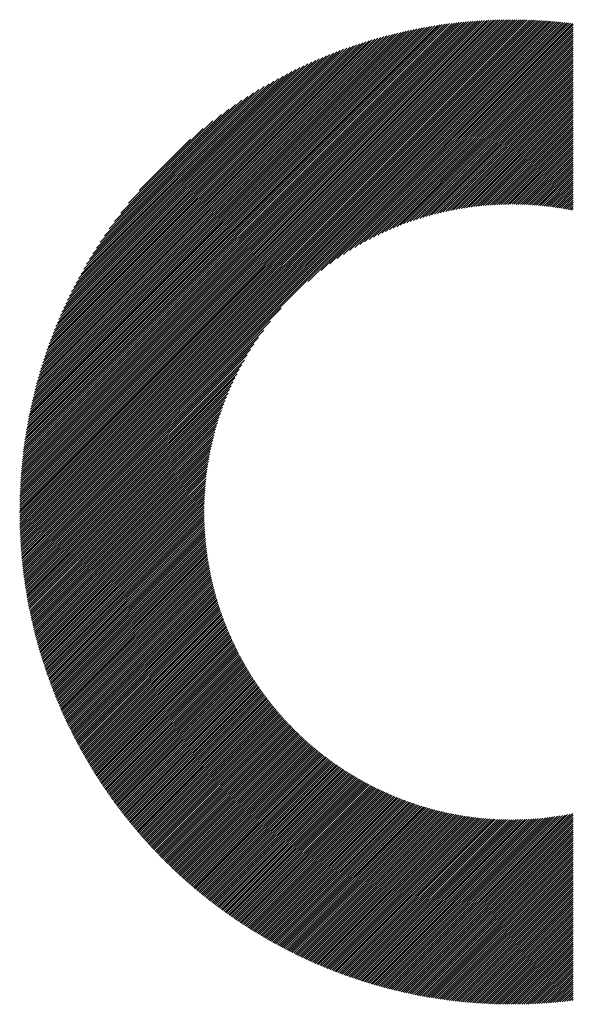
# Model space of a CAD drawing. Units: millimetres. Extents: x -341 to 289, y -278 to 196.
# Drawn here: x -244 to -227, y -220 to -190 of the extents above; entities that cross this region are included whole.
import ezdxf

# ---------------------------------------------------------------- set-up
doc = ezdxf.new("R2010")
doc.units = ezdxf.units.MM
doc.layers.add('CAXA0', color=7, linetype='Continuous', lineweight=70)
doc.layers.add('CAXA5', color=4, linetype='Continuous', lineweight=25)

# ---------------------------------------------------------------- blocks, each defined once
blk = doc.blocks.new('CAXBLOCK74')
at = {"layer": 'CAXA0', "color": 0, "linetype": 'Continuous', "lineweight": 25}
for p, q in [((-243.7, -204.912), (-229.095, -190.307)), ((-243.7, -204.849), (-229.158, -190.307)), ((-243.699, -204.785), (-229.222, -190.307)), ((-243.699, -204.722), (-229.285, -190.308)), ((-243.698, -204.658), (-229.349, -190.309)), ((-243.696, -204.593), (-229.414, -190.311)), ((-243.694, -204.529), (-229.478, -190.313)), ((-243.692, -204.464), (-229.543, -190.315)), ((-243.69, -204.399), (-229.608, -190.317)), ((-243.687, -204.333), (-229.674, -190.319)), ((-243.685, -204.268), (-229.739, -190.322)), ((-243.681, -204.201), (-229.806, -190.326)), ((-243.678, -204.135), (-229.872, -190.329)), ((-243.673, -204.947), (-229.032, -190.307)), ((-243.61, -204.947), (-228.97, -190.307)), ((-243.547, -204.947), (-228.907, -190.307)), ((-243.484, -204.947), (-228.845, -190.308)), ((-243.421, -204.947), (-228.783, -190.309)), ((-243.359, -204.947), (-228.722, -190.31)), ((-243.296, -204.947), (-228.66, -190.312)), ((-243.233, -204.947), (-228.599, -190.314)), ((-243.17, -204.947), (-228.538, -190.316)), ((-243.107, -204.947), (-228.478, -190.318)), ((-243.044, -204.947), (-228.418, -190.321)), ((-242.981, -204.947), (-228.357, -190.323)), ((-242.918, -204.947), (-228.298, -190.326)), ((-243.674, -204.068), (-229.939, -190.333)), ((-243.67, -204.001), (-230.006, -190.337)), ((-243.665, -203.934), (-230.073, -190.342)), ((-243.66, -203.866), (-230.141, -190.347)), ((-243.655, -203.798), (-230.209, -190.352)), ((-243.65, -203.73), (-230.277, -190.357)), ((-243.644, -203.661), (-230.346, -190.363)), ((-243.637, -203.592), (-230.415, -190.369)), ((-243.631, -203.522), (-230.485, -190.376)), ((-243.624, -203.452), (-230.555, -190.383)), ((-243.616, -203.382), (-230.625, -190.39)), ((-243.609, -203.312), (-230.695, -190.398)), ((-243.601, -203.24), (-230.766, -190.406)), ((-243.592, -203.169), (-230.838, -190.415)), ((-243.583, -203.097), (-230.91, -190.424)), ((-243.574, -203.025), (-230.982, -190.433)), ((-243.564, -202.952), (-231.055, -190.443)), ((-243.554, -202.879), (-231.128, -190.453)), ((-243.543, -202.806), (-231.201, -190.464)), ((-243.532, -202.732), (-231.275, -190.475)), ((-243.52, -202.657), (-231.35, -190.487)), ((-243.508, -202.582), (-231.425, -190.499)), ((-243.496, -202.507), (-231.5, -190.511)), ((-243.482, -202.431), (-231.576, -190.524)), ((-243.469, -202.354), (-231.652, -190.538)), ((-243.455, -202.278), (-231.729, -190.552)), ((-243.44, -202.2), (-231.807, -190.567)), ((-243.425, -202.122), (-231.885, -190.582)), ((-243.41, -202.044), (-231.963, -190.597)), ((-243.393, -201.965), (-232.042, -190.614)), ((-242.856, -204.947), (-228.238, -190.33)), ((-242.793, -204.947), (-228.179, -190.333)), ((-242.73, -204.947), (-228.119, -190.337)), ((-242.667, -204.947), (-228.06, -190.341)), ((-242.604, -204.947), (-228.002, -190.345)), ((-242.541, -204.947), (-227.943, -190.349)), ((-242.478, -204.947), (-227.885, -190.354)), ((-242.416, -204.947), (-227.827, -190.359)), ((-242.353, -204.947), (-227.769, -190.364)), ((-242.29, -204.947), (-227.711, -190.369)), ((-242.227, -204.947), (-227.654, -190.374)), ((-242.164, -204.947), (-227.597, -190.38)), ((-242.101, -204.947), (-227.54, -190.386)), ((-242.038, -204.947), (-227.483, -190.392)), ((-235.117, -198.089), (-227.426, -190.398)), ((-234.734, -197.769), (-227.37, -190.404)), ((-234.471, -197.568), (-227.314, -190.411)), ((-234.253, -197.413), (-227.257, -190.418)), ((-234.062, -197.285), (-227.23, -190.453)), ((-233.889, -197.175), (-227.23, -190.516)), ((-233.729, -197.078), (-227.23, -190.579)), ((-243.376, -201.885), (-232.122, -190.63)), ((-243.359, -201.805), (-232.202, -190.648)), ((-243.341, -201.724), (-232.283, -190.666)), ((-243.322, -201.642), (-232.365, -190.685)), ((-243.303, -201.56), (-232.447, -190.704)), ((-243.283, -201.477), (-232.53, -190.724)), ((-243.263, -201.394), (-232.613, -190.744)), ((-243.241, -201.31), (-232.697, -190.766)), ((-243.219, -201.225), (-232.782, -190.788)), ((-243.196, -201.139), (-232.868, -190.811)), ((-243.173, -201.052), (-232.954, -190.834)), ((-243.148, -200.965), (-233.042, -190.859)), ((-243.123, -200.877), (-233.13, -190.884)), ((-243.097, -200.788), (-233.219, -190.91)), ((-233.579, -196.991), (-227.23, -190.641)), ((-233.437, -196.912), (-227.23, -190.704)), ((-233.302, -196.84), (-227.23, -190.767)), ((-233.173, -196.774), (-227.23, -190.83)), ((-233.049, -196.712), (-227.23, -190.893)), ((-243.07, -200.699), (-233.308, -190.937)), ((-243.042, -200.608), (-233.399, -190.964)), ((-243.014, -200.516), (-233.491, -190.993)), ((-242.984, -200.424), (-233.583, -191.023)), ((-242.953, -200.33), (-233.677, -191.054)), ((-242.921, -200.235), (-233.772, -191.086)), ((-242.888, -200.139), (-233.868, -191.119)), ((-242.854, -200.042), (-233.964, -191.153)), ((-242.819, -199.944), (-234.063, -191.188)), ((-232.929, -196.655), (-227.23, -190.956)), ((-232.813, -196.602), (-227.23, -191.019)), ((-232.7, -196.552), (-227.23, -191.081)), ((-232.591, -196.506), (-227.23, -191.144)), ((-232.484, -196.462), (-227.23, -191.207)), ((-242.782, -199.845), (-234.162, -191.224)), ((-242.745, -199.744), (-234.263, -191.262)), ((-242.705, -199.642), (-234.365, -191.302)), ((-242.665, -199.538), (-234.469, -191.342)), ((-242.622, -199.433), (-234.574, -191.385)), ((-242.578, -199.327), (-234.68, -191.429)), ((-242.533, -199.218), (-234.789, -191.474)), ((-232.38, -196.421), (-227.23, -191.27)), ((-232.278, -196.382), (-227.23, -191.333)), ((-232.178, -196.345), (-227.23, -191.396)), ((-232.081, -196.31), (-227.23, -191.459)), ((-242.485, -199.108), (-234.899, -191.522)), ((-242.436, -198.995), (-235.011, -191.571)), ((-242.385, -198.881), (-235.126, -191.622)), ((-242.331, -198.765), (-235.242, -191.676)), ((-242.275, -198.646), (-235.361, -191.732)), ((-242.216, -198.524), (-235.483, -191.791)), ((-231.985, -196.277), (-227.23, -191.522)), ((-231.891, -196.246), (-227.23, -191.584)), ((-231.799, -196.216), (-227.23, -191.647)), ((-231.708, -196.188), (-227.23, -191.71)), ((-231.618, -196.162), (-227.23, -191.773)), ((-242.155, -198.4), (-235.607, -191.852)), ((-242.09, -198.273), (-235.734, -191.917)), ((-242.023, -198.142), (-235.865, -191.984)), ((-241.951, -198.008), (-235.999, -192.056)), ((-231.53, -196.137), (-227.23, -191.836)), ((-231.444, -196.113), (-227.23, -191.899)), ((-231.358, -196.09), (-227.23, -191.962)), ((-231.274, -196.069), (-227.23, -192.024)), ((-241.876, -197.87), (-236.137, -192.131)), ((-241.796, -197.727), (-236.28, -192.211)), ((-241.711, -197.579), (-236.428, -192.296)), ((-231.191, -196.048), (-227.23, -192.087)), ((-231.109, -196.029), (-227.23, -192.15)), ((-231.027, -196.011), (-227.23, -192.213)), ((-230.947, -195.994), (-227.23, -192.276)), ((-230.868, -195.977), (-227.23, -192.339)), ((-241.62, -197.426), (-236.581, -192.387)), ((-241.523, -197.265), (-236.742, -192.484)), ((-241.418, -197.097), (-236.91, -192.589)), ((-230.79, -195.962), (-227.23, -192.402)), ((-230.712, -195.947), (-227.23, -192.465)), ((-230.636, -195.934), (-227.23, -192.527)), ((-230.56, -195.921), (-227.23, -192.59)), ((-230.485, -195.909), (-227.23, -192.653)), ((-241.304, -196.92), (-237.087, -192.703)), ((-241.178, -196.731), (-237.275, -192.829)), ((-230.411, -195.897), (-227.23, -192.716)), ((-230.337, -195.886), (-227.23, -192.779)), ((-230.264, -195.877), (-227.23, -192.842)), ((-230.192, -195.867), (-227.23, -192.905)), ((-241.038, -196.528), (-237.478, -192.969)), ((-240.879, -196.306), (-237.701, -193.128)), ((-230.121, -195.859), (-227.23, -192.967)), ((-230.05, -195.851), (-227.23, -193.03)), ((-229.98, -195.843), (-227.23, -193.093)), ((-229.91, -195.836), (-227.23, -193.156)), ((-229.841, -195.83), (-227.23, -193.219)), ((-240.692, -196.057), (-237.95, -193.315)), ((-240.464, -195.766), (-238.241, -193.543)), ((-229.772, -195.825), (-227.23, -193.282)), ((-229.704, -195.82), (-227.23, -193.345)), ((-229.637, -195.815), (-227.23, -193.408)), ((-229.57, -195.811), (-227.23, -193.47)), ((-229.504, -195.808), (-227.23, -193.533)), ((-229.438, -195.805), (-227.23, -193.596)), ((-229.373, -195.802), (-227.23, -193.659)), ((-229.308, -195.8), (-227.23, -193.722)), ((-229.244, -195.799), (-227.23, -193.785)), ((-240.15, -195.389), (-238.618, -193.857)), ((-229.18, -195.798), (-227.23, -193.848)), ((-229.116, -195.797), (-227.23, -193.91)), ((-229.053, -195.797), (-227.23, -193.973)), ((-228.99, -195.797), (-227.23, -194.036)), ((-228.928, -195.798), (-227.23, -194.099)), ((-228.866, -195.799), (-227.23, -194.162)), ((-228.805, -195.8), (-227.23, -194.225)), ((-228.744, -195.802), (-227.23, -194.288)), ((-228.684, -195.805), (-227.23, -194.351)), ((-228.623, -195.807), (-227.23, -194.413)), ((-228.564, -195.81), (-227.23, -194.476)), ((-228.504, -195.814), (-227.23, -194.539)), ((-228.445, -195.818), (-227.23, -194.602)), ((-228.386, -195.822), (-227.23, -194.665)), ((-228.328, -195.826), (-227.23, -194.728)), ((-228.27, -195.831), (-227.23, -194.791)), ((-228.212, -195.836), (-227.23, -194.853)), ((-228.155, -195.842), (-227.23, -194.916)), ((-228.098, -195.848), (-227.23, -194.979)), ((-228.041, -195.854), (-227.23, -195.042)), ((-227.985, -195.86), (-227.23, -195.105)), ((-227.929, -195.867), (-227.23, -195.168)), ((-227.873, -195.874), (-227.23, -195.231)), ((-227.818, -195.882), (-227.23, -195.294)), ((-227.762, -195.889), (-227.23, -195.356)), ((-227.708, -195.897), (-227.23, -195.419)), ((-227.653, -195.906), (-227.23, -195.482)), ((-227.599, -195.914), (-227.23, -195.545)), ((-227.545, -195.923), (-227.23, -195.608)), ((-227.491, -195.932), (-227.23, -195.671)), ((-227.438, -195.942), (-227.23, -195.734)), ((-227.385, -195.951), (-227.23, -195.796)), ((-227.332, -195.961), (-227.23, -195.859)), ((-227.279, -195.972), (-227.23, -195.922)), ((-241.975, -204.947), (-235.918, -198.89)), ((-241.913, -204.947), (-236.238, -199.273)), ((-241.85, -204.947), (-236.439, -199.536)), ((-241.787, -204.947), (-236.594, -199.754)), ((-241.724, -204.947), (-236.722, -199.945)), ((-241.661, -204.947), (-236.832, -200.118)), ((-241.598, -204.947), (-236.929, -200.278)), ((-241.535, -204.947), (-237.016, -200.428)), ((-241.473, -204.947), (-237.095, -200.57)), ((-241.41, -204.947), (-237.167, -200.705)), ((-241.347, -204.947), (-237.233, -200.834)), ((-241.284, -204.947), (-237.295, -200.958)), ((-241.221, -204.947), (-237.352, -201.078)), ((-241.158, -204.947), (-237.405, -201.194)), ((-241.095, -204.947), (-237.455, -201.307)), ((-241.033, -204.947), (-237.501, -201.416)), ((-240.97, -204.947), (-237.545, -201.523)), ((-240.907, -204.947), (-237.586, -201.627)), ((-240.844, -204.947), (-237.625, -201.729)), ((-240.781, -204.947), (-237.662, -201.828)), ((-240.718, -204.947), (-237.697, -201.926)), ((-240.655, -204.947), (-237.73, -202.022)), ((-240.592, -204.947), (-237.761, -202.116)), ((-240.53, -204.947), (-237.791, -202.208)), ((-240.467, -204.947), (-237.819, -202.299)), ((-240.404, -204.947), (-237.845, -202.389)), ((-240.341, -204.947), (-237.87, -202.477)), ((-240.278, -204.947), (-237.894, -202.563)), ((-240.215, -204.947), (-237.917, -202.649)), ((-240.152, -204.947), (-237.938, -202.733)), ((-240.09, -204.947), (-237.958, -202.816)), ((-240.027, -204.947), (-237.978, -202.898)), ((-239.964, -204.947), (-237.996, -202.98)), ((-239.901, -204.947), (-238.013, -203.06)), ((-239.838, -204.947), (-238.03, -203.139)), ((-239.775, -204.947), (-238.045, -203.217)), ((-239.712, -204.947), (-238.06, -203.295)), ((-239.649, -204.947), (-238.073, -203.371)), ((-239.587, -204.947), (-238.086, -203.447)), ((-239.524, -204.947), (-238.098, -203.522)), ((-239.461, -204.947), (-238.11, -203.596)), ((-239.398, -204.947), (-238.12, -203.67)), ((-239.335, -204.947), (-238.13, -203.743)), ((-239.272, -204.947), (-238.14, -203.815)), ((-239.209, -204.947), (-238.148, -203.886)), ((-239.147, -204.947), (-238.156, -203.957)), ((-239.084, -204.947), (-238.164, -204.027)), ((-239.021, -204.947), (-238.171, -204.097)), ((-238.958, -204.947), (-238.177, -204.166)), ((-238.895, -204.947), (-238.182, -204.235)), ((-238.832, -204.947), (-238.187, -204.302)), ((-238.769, -204.947), (-238.192, -204.37)), ((-238.706, -204.947), (-238.196, -204.437)), ((-238.644, -204.947), (-238.199, -204.503)), ((-238.581, -204.947), (-238.202, -204.569)), ((-238.518, -204.947), (-238.205, -204.634)), ((-243.7, -205.1), (-243.547, -204.947)), ((-243.7, -205.037), (-243.61, -204.947)), ((-243.7, -204.975), (-243.673, -204.947)), ((-243.699, -205.162), (-243.484, -204.947)), ((-243.698, -205.224), (-243.421, -204.947)), ((-243.696, -205.285), (-243.359, -204.947)), ((-243.695, -205.347), (-243.296, -204.947)), ((-243.693, -205.408), (-243.233, -204.947)), ((-243.691, -205.468), (-243.17, -204.947)), ((-243.689, -205.529), (-243.107, -204.947)), ((-243.686, -205.589), (-243.044, -204.947)), ((-243.684, -205.65), (-242.981, -204.947)), ((-243.681, -205.709), (-242.918, -204.947)), ((-243.677, -205.769), (-242.856, -204.947)), ((-243.674, -205.828), (-242.793, -204.947)), ((-243.67, -205.888), (-242.73, -204.947)), ((-243.666, -205.947), (-242.667, -204.947)), ((-243.662, -206.005), (-242.604, -204.947)), ((-243.658, -206.064), (-242.541, -204.947)), ((-243.653, -206.122), (-242.478, -204.947)), ((-243.648, -206.18), (-242.416, -204.947)), ((-243.643, -206.238), (-242.353, -204.947)), ((-243.638, -206.296), (-242.29, -204.947)), ((-243.633, -206.353), (-242.227, -204.947)), ((-243.627, -206.41), (-242.164, -204.947)), ((-243.621, -206.467), (-242.101, -204.947)), ((-243.615, -206.524), (-242.038, -204.947)), ((-243.609, -206.581), (-241.975, -204.947)), ((-243.603, -206.637), (-241.913, -204.947)), ((-243.596, -206.693), (-241.85, -204.947)), ((-243.589, -206.749), (-241.787, -204.947)), ((-243.582, -206.805), (-241.724, -204.947)), ((-243.575, -206.861), (-241.661, -204.947)), ((-243.567, -206.916), (-241.598, -204.947)), ((-243.56, -206.972), (-241.535, -204.947)), ((-243.552, -207.027), (-241.473, -204.947)), ((-243.544, -207.082), (-241.41, -204.947)), ((-243.536, -207.136), (-241.347, -204.947)), ((-243.527, -207.191), (-241.284, -204.947)), ((-243.519, -207.245), (-241.221, -204.947)), ((-243.51, -207.299), (-241.158, -204.947)), ((-243.501, -207.353), (-241.095, -204.947)), ((-243.492, -207.407), (-241.033, -204.947)), ((-243.483, -207.461), (-240.97, -204.947)), ((-243.474, -207.514), (-240.907, -204.947)), ((-243.464, -207.567), (-240.844, -204.947)), ((-243.454, -207.621), (-240.781, -204.947)), ((-243.444, -207.673), (-240.718, -204.947)), ((-243.434, -207.726), (-240.655, -204.947)), ((-243.424, -207.779), (-240.592, -204.947)), ((-243.414, -207.831), (-240.53, -204.947)), ((-243.403, -207.884), (-240.467, -204.947)), ((-243.392, -207.936), (-240.404, -204.947)), ((-243.381, -207.988), (-240.341, -204.947)), ((-243.37, -208.039), (-240.278, -204.947)), ((-243.359, -208.091), (-240.215, -204.947)), ((-243.347, -208.142), (-240.152, -204.947)), ((-243.336, -208.194), (-240.09, -204.947)), ((-243.324, -208.245), (-240.027, -204.947)), ((-243.312, -208.296), (-239.964, -204.947)), ((-243.3, -208.347), (-239.901, -204.947)), ((-243.288, -208.397), (-239.838, -204.947)), ((-243.276, -208.448), (-239.775, -204.947)), ((-243.263, -208.498), (-239.712, -204.947)), ((-243.251, -208.548), (-239.649, -204.947)), ((-243.238, -208.599), (-239.587, -204.947)), ((-243.225, -208.648), (-239.524, -204.947)), ((-243.212, -208.698), (-239.461, -204.947)), ((-243.198, -208.748), (-239.398, -204.947)), ((-243.185, -208.797), (-239.335, -204.947)), ((-243.172, -208.847), (-239.272, -204.947)), ((-243.158, -208.896), (-239.209, -204.947)), ((-243.144, -208.945), (-239.147, -204.947)), ((-243.13, -208.994), (-239.084, -204.947)), ((-243.116, -209.043), (-239.021, -204.947)), ((-243.102, -209.091), (-238.958, -204.947)), ((-243.087, -209.14), (-238.895, -204.947)), ((-243.073, -209.188), (-238.832, -204.947)), ((-243.058, -209.236), (-238.769, -204.947)), ((-243.043, -209.284), (-238.706, -204.947)), ((-243.028, -209.332), (-238.644, -204.947)), ((-243.013, -209.38), (-238.581, -204.947)), ((-242.998, -209.428), (-238.518, -204.947)), ((-242.983, -209.475), (-238.455, -204.947)), ((-242.967, -209.522), (-238.392, -204.947)), ((-242.952, -209.57), (-238.329, -204.947)), ((-242.936, -209.617), (-238.266, -204.947)), ((-242.92, -209.664), (-238.21, -204.954)), ((-238.455, -204.947), (-238.207, -204.699)), ((-238.392, -204.947), (-238.208, -204.763)), ((-238.329, -204.947), (-238.209, -204.827)), ((-238.266, -204.947), (-238.21, -204.891)), ((-242.904, -209.711), (-238.21, -205.017)), ((-242.888, -209.757), (-238.209, -205.079)), ((-242.871, -209.804), (-238.208, -205.14)), ((-242.855, -209.85), (-238.207, -205.202)), ((-242.838, -209.897), (-238.205, -205.263)), ((-242.822, -209.943), (-238.202, -205.323)), ((-242.805, -209.989), (-238.2, -205.384)), ((-242.788, -210.035), (-238.197, -205.443)), ((-242.771, -210.081), (-238.193, -205.503)), ((-242.754, -210.126), (-238.189, -205.562)), ((-242.736, -210.172), (-238.185, -205.621)), ((-242.719, -210.217), (-238.181, -205.679)), ((-242.701, -210.263), (-238.176, -205.737)), ((-242.684, -210.308), (-238.171, -205.795)), ((-242.666, -210.353), (-238.165, -205.852)), ((-242.648, -210.398), (-238.159, -205.909)), ((-242.63, -210.443), (-238.153, -205.966)), ((-242.612, -210.487), (-238.147, -206.022)), ((-242.594, -210.532), (-238.14, -206.078)), ((-242.575, -210.576), (-238.133, -206.134)), ((-242.557, -210.621), (-238.125, -206.189)), ((-242.538, -210.665), (-238.118, -206.245)), ((-242.519, -210.709), (-238.11, -206.299)), ((-242.5, -210.753), (-238.101, -206.354)), ((-242.481, -210.797), (-238.093, -206.408)), ((-242.462, -210.84), (-238.084, -206.462)), ((-242.443, -210.884), (-238.075, -206.516)), ((-242.423, -210.927), (-238.065, -206.569)), ((-242.404, -210.971), (-238.055, -206.622)), ((-242.384, -211.014), (-238.045, -206.675)), ((-242.365, -211.057), (-238.035, -206.728)), ((-242.345, -211.1), (-238.025, -206.78)), ((-242.325, -211.143), (-238.014, -206.832)), ((-242.305, -211.186), (-238.003, -206.884)), ((-242.284, -211.229), (-237.991, -206.936)), ((-242.264, -211.271), (-237.98, -206.987)), ((-242.244, -211.314), (-237.968, -207.038)), ((-242.223, -211.356), (-237.956, -207.089)), ((-242.203, -211.398), (-237.944, -207.139)), ((-242.182, -211.44), (-237.931, -207.19)), ((-242.161, -211.482), (-237.918, -207.24)), ((-242.14, -211.524), (-237.905, -207.289)), ((-242.119, -211.566), (-237.892, -207.339)), ((-242.098, -211.608), (-237.878, -207.388)), ((-242.076, -211.649), (-237.865, -207.438)), ((-242.055, -211.691), (-237.851, -207.486)), ((-242.033, -211.732), (-237.837, -207.535)), ((-242.012, -211.773), (-237.822, -207.584)), ((-241.99, -211.814), (-237.807, -207.632)), ((-241.968, -211.855), (-237.793, -207.68)), ((-241.946, -211.896), (-237.778, -207.728)), ((-241.924, -211.937), (-237.762, -207.775)), ((-241.902, -211.978), (-237.747, -207.822)), ((-241.88, -212.018), (-237.731, -207.87)), ((-241.857, -212.059), (-237.715, -207.916)), ((-241.835, -212.099), (-237.699, -207.963)), ((-241.812, -212.139), (-237.682, -208.01)), ((-241.789, -212.179), (-237.666, -208.056)), ((-241.767, -212.22), (-237.649, -208.102)), ((-241.744, -212.259), (-237.632, -208.148)), ((-241.721, -212.299), (-237.615, -208.194)), ((-241.697, -212.339), (-237.598, -208.239)), ((-241.674, -212.379), (-237.58, -208.284)), ((-241.651, -212.418), (-237.562, -208.329)), ((-241.627, -212.458), (-237.544, -208.374)), ((-241.604, -212.497), (-237.526, -208.419)), ((-241.58, -212.536), (-237.508, -208.463)), ((-241.556, -212.575), (-237.489, -208.508)), ((-241.533, -212.614), (-237.47, -208.552)), ((-241.509, -212.653), (-237.451, -208.596)), ((-241.484, -212.692), (-237.432, -208.639)), ((-241.46, -212.73), (-237.413, -208.683)), ((-241.436, -212.769), (-237.393, -208.726)), ((-241.412, -212.807), (-237.374, -208.77)), ((-241.387, -212.846), (-237.354, -208.812)), ((-241.362, -212.884), (-237.334, -208.855)), ((-241.338, -212.922), (-237.313, -208.898)), ((-241.313, -212.96), (-237.293, -208.94)), ((-241.288, -212.998), (-237.272, -208.983)), ((-241.263, -213.036), (-237.252, -209.025)), ((-241.238, -213.074), (-237.231, -209.066)), ((-241.213, -213.112), (-237.209, -209.108)), ((-241.187, -213.149), (-237.188, -209.15)), ((-241.162, -213.187), (-237.167, -209.191)), ((-241.136, -213.224), (-237.145, -209.232)), ((-241.111, -213.261), (-237.123, -209.273)), ((-241.085, -213.298), (-237.101, -209.314)), ((-241.059, -213.335), (-237.079, -209.355)), ((-241.033, -213.372), (-237.056, -209.395)), ((-241.007, -213.409), (-237.034, -209.436)), ((-240.981, -213.446), (-237.011, -209.476)), ((-240.955, -213.483), (-236.988, -209.516)), ((-240.929, -213.519), (-236.965, -209.555)), ((-240.902, -213.556), (-236.942, -209.595)), ((-240.876, -213.592), (-236.918, -209.635)), ((-240.849, -213.628), (-236.895, -209.674)), ((-240.823, -213.664), (-236.871, -209.713)), ((-240.796, -213.7), (-236.847, -209.752)), ((-240.769, -213.736), (-236.823, -209.791)), ((-240.742, -213.772), (-236.799, -209.829)), ((-240.715, -213.808), (-236.775, -209.868)), ((-240.687, -213.844), (-236.75, -209.906)), ((-240.66, -213.879), (-236.725, -209.944)), ((-240.633, -213.915), (-236.7, -209.982)), ((-240.605, -213.95), (-236.675, -210.02)), ((-240.578, -213.985), (-236.65, -210.058)), ((-240.55, -214.021), (-236.625, -210.095)), ((-240.522, -214.056), (-236.599, -210.133)), ((-240.494, -214.091), (-236.573, -210.17)), ((-240.466, -214.125), (-236.548, -210.207)), ((-240.438, -214.16), (-236.522, -210.244)), ((-240.41, -214.195), (-236.495, -210.28)), ((-240.382, -214.23), (-236.469, -210.317)), ((-240.353, -214.264), (-236.443, -210.353)), ((-240.325, -214.298), (-236.416, -210.389)), ((-240.296, -214.333), (-236.389, -210.425)), ((-240.268, -214.367), (-236.362, -210.461)), ((-240.239, -214.401), (-236.335, -210.497)), ((-240.21, -214.435), (-236.308, -210.533)), ((-240.181, -214.469), (-236.28, -210.568)), ((-240.152, -214.503), (-236.253, -210.603)), ((-240.123, -214.537), (-236.225, -210.638)), ((-240.094, -214.57), (-236.197, -210.673)), ((-240.064, -214.604), (-236.169, -210.708)), ((-240.035, -214.637), (-236.141, -210.743)), ((-240.006, -214.67), (-236.112, -210.777)), ((-239.976, -214.704), (-236.084, -210.812)), ((-239.946, -214.737), (-236.055, -210.846)), ((-239.916, -214.77), (-236.026, -210.88)), ((-239.886, -214.803), (-235.997, -210.914)), ((-239.856, -214.836), (-235.968, -210.948)), ((-239.826, -214.868), (-235.939, -210.981)), ((-239.796, -214.901), (-235.909, -211.014)), ((-239.766, -214.934), (-235.88, -211.048)), ((-239.735, -214.966), (-235.85, -211.081)), ((-239.705, -214.999), (-235.82, -211.114)), ((-239.674, -215.031), (-235.79, -211.147)), ((-239.644, -215.063), (-235.76, -211.179)), ((-239.613, -215.095), (-235.73, -211.212)), ((-239.582, -215.127), (-235.699, -211.244)), ((-239.551, -215.159), (-235.668, -211.276)), ((-239.52, -215.191), (-235.638, -211.308)), ((-239.489, -215.223), (-235.607, -211.34)), ((-239.458, -215.254), (-235.575, -211.372)), ((-239.426, -215.286), (-235.544, -211.404)), ((-239.395, -215.317), (-235.513, -211.435)), ((-239.363, -215.349), (-235.481, -211.466)), ((-239.332, -215.38), (-235.449, -211.497)), ((-239.3, -215.411), (-235.417, -211.528)), ((-239.268, -215.442), (-235.385, -211.559)), ((-239.236, -215.473), (-235.353, -211.59)), ((-239.204, -215.504), (-235.321, -211.62)), ((-239.172, -215.535), (-235.288, -211.651)), ((-239.14, -215.565), (-235.256, -211.681)), ((-239.108, -215.596), (-235.223, -211.711)), ((-239.075, -215.626), (-235.19, -211.741)), ((-239.043, -215.657), (-235.157, -211.771)), ((-239.01, -215.687), (-235.123, -211.8)), ((-238.978, -215.717), (-235.09, -211.83)), ((-238.945, -215.747), (-235.056, -211.859)), ((-238.912, -215.777), (-235.023, -211.888)), ((-238.879, -215.807), (-234.989, -211.917)), ((-238.846, -215.837), (-234.955, -211.946)), ((-238.813, -215.867), (-234.921, -211.974)), ((-238.779, -215.896), (-234.886, -212.003)), ((-238.746, -215.926), (-234.852, -212.031)), ((-238.713, -215.955), (-234.817, -212.06)), ((-238.679, -215.984), (-234.782, -212.088)), ((-238.645, -216.014), (-234.747, -212.115)), ((-238.612, -216.043), (-234.712, -212.143)), ((-238.578, -216.072), (-234.677, -212.171)), ((-238.544, -216.101), (-234.641, -212.198)), ((-238.51, -216.13), (-234.606, -212.225)), ((-238.476, -216.158), (-234.57, -212.253)), ((-238.442, -216.187), (-234.534, -212.28)), ((-238.407, -216.216), (-234.498, -212.306)), ((-238.373, -216.244), (-234.462, -212.333)), ((-238.338, -216.272), (-234.425, -212.359)), ((-238.304, -216.301), (-234.389, -212.386)), ((-238.269, -216.329), (-234.352, -212.412)), ((-238.234, -216.357), (-234.315, -212.438)), ((-238.199, -216.385), (-234.278, -212.464)), ((-238.164, -216.413), (-234.241, -212.489)), ((-238.129, -216.44), (-234.204, -212.515)), ((-238.094, -216.468), (-234.166, -212.54)), ((-238.059, -216.496), (-234.129, -212.566)), ((-238.023, -216.523), (-234.091, -212.591)), ((-237.988, -216.551), (-234.053, -212.615)), ((-237.952, -216.578), (-234.015, -212.64)), ((-237.917, -216.605), (-233.976, -212.665)), ((-237.881, -216.632), (-233.938, -212.689)), ((-237.845, -216.659), (-233.899, -212.713)), ((-237.809, -216.686), (-233.86, -212.737)), ((-237.773, -216.713), (-233.821, -212.761)), ((-237.737, -216.74), (-233.782, -212.785)), ((-237.701, -216.766), (-233.743, -212.808)), ((-237.664, -216.793), (-233.703, -212.832)), ((-237.628, -216.819), (-233.664, -212.855)), ((-237.591, -216.845), (-233.624, -212.878)), ((-237.555, -216.872), (-233.584, -212.901)), ((-237.518, -216.898), (-233.544, -212.924)), ((-237.481, -216.924), (-233.504, -212.946)), ((-237.444, -216.95), (-233.463, -212.969)), ((-237.407, -216.975), (-233.422, -212.991)), ((-237.37, -217.001), (-233.381, -213.013)), ((-237.332, -217.027), (-233.34, -213.035)), ((-237.295, -217.052), (-233.299, -213.056)), ((-237.258, -217.078), (-233.258, -213.078)), ((-237.22, -217.103), (-233.216, -213.099)), ((-237.182, -217.128), (-233.175, -213.12)), ((-237.145, -217.153), (-233.133, -213.141)), ((-237.107, -217.178), (-233.091, -213.162)), ((-237.069, -217.203), (-233.048, -213.183)), ((-237.031, -217.228), (-233.006, -213.203)), ((-236.993, -217.253), (-232.963, -213.223)), ((-236.954, -217.277), (-232.921, -213.243)), ((-236.916, -217.302), (-232.878, -213.263)), ((-236.877, -217.326), (-232.834, -213.283)), ((-236.839, -217.35), (-232.791, -213.302)), ((-236.8, -217.375), (-232.747, -213.322)), ((-236.761, -217.399), (-232.704, -213.341)), ((-236.723, -217.423), (-232.66, -213.36)), ((-236.684, -217.446), (-232.616, -213.379)), ((-236.644, -217.47), (-232.571, -213.397)), ((-236.605, -217.494), (-232.527, -213.416)), ((-236.566, -217.517), (-232.482, -213.434)), ((-236.526, -217.541), (-232.437, -213.452)), ((-236.487, -217.564), (-232.392, -213.469)), ((-236.447, -217.587), (-232.347, -213.487)), ((-236.408, -217.611), (-232.301, -213.504)), ((-236.368, -217.634), (-232.256, -213.522)), ((-236.328, -217.657), (-232.21, -213.538)), ((-236.288, -217.679), (-232.164, -213.555)), ((-236.248, -217.702), (-232.117, -213.572)), ((-236.207, -217.725), (-232.071, -213.588)), ((-236.167, -217.747), (-232.024, -213.604)), ((-236.127, -217.77), (-231.977, -213.62)), ((-236.086, -217.792), (-231.93, -213.636)), ((-236.045, -217.814), (-231.883, -213.651)), ((-236.004, -217.836), (-231.835, -213.667)), ((-235.964, -217.858), (-231.787, -213.682)), ((-235.923, -217.88), (-231.739, -213.697)), ((-235.881, -217.902), (-231.691, -213.711)), ((-235.84, -217.923), (-231.643, -213.726)), ((-235.799, -217.945), (-231.594, -213.74)), ((-235.757, -217.966), (-231.545, -213.754)), ((-235.716, -217.988), (-231.496, -213.768)), ((-235.674, -218.009), (-231.446, -213.781)), ((-235.632, -218.03), (-231.397, -213.794)), ((-235.59, -218.051), (-231.347, -213.807)), ((-235.548, -218.072), (-231.297, -213.82)), ((-235.506, -218.092), (-231.247, -213.833)), ((-235.464, -218.113), (-231.196, -213.845)), ((-235.422, -218.134), (-231.145, -213.857)), ((-235.379, -218.154), (-231.094, -213.869)), ((-235.337, -218.174), (-231.043, -213.88)), ((-235.294, -218.194), (-230.991, -213.892)), ((-235.251, -218.214), (-230.939, -213.903)), ((-235.208, -218.234), (-230.887, -213.913)), ((-235.165, -218.254), (-230.835, -213.924)), ((-235.122, -218.274), (-230.782, -213.934)), ((-235.079, -218.294), (-230.729, -213.944)), ((-235.035, -218.313), (-230.676, -213.954)), ((-234.992, -218.332), (-230.623, -213.963)), ((-234.948, -218.352), (-230.569, -213.972)), ((-234.905, -218.371), (-230.515, -213.981)), ((-234.861, -218.39), (-230.461, -213.99)), ((-234.817, -218.409), (-230.406, -213.998)), ((-234.773, -218.427), (-230.351, -214.006)), ((-234.728, -218.446), (-230.296, -214.014)), ((-234.684, -218.465), (-230.241, -214.021)), ((-234.64, -218.483), (-230.185, -214.028)), ((-234.595, -218.501), (-230.129, -214.035)), ((-234.55, -218.519), (-230.072, -214.042)), ((-233.052, -219.033), (-228.062, -214.043)), ((-233.003, -219.047), (-227.992, -214.035)), ((-232.954, -219.061), (-227.92, -214.027)), ((-232.905, -219.074), (-227.848, -214.017)), ((-232.855, -219.088), (-227.775, -214.007)), ((-232.806, -219.101), (-227.701, -213.996)), ((-232.756, -219.114), (-227.627, -213.985)), ((-232.706, -219.127), (-227.552, -213.973)), ((-232.656, -219.14), (-227.476, -213.96)), ((-232.606, -219.152), (-227.399, -213.946)), ((-232.555, -219.165), (-227.322, -213.931)), ((-232.505, -219.177), (-227.243, -213.916)), ((-232.454, -219.189), (-227.23, -213.965)), ((-232.403, -219.201), (-227.23, -214.028)), ((-234.506, -218.538), (-230.016, -214.048)), ((-234.461, -218.555), (-229.959, -214.054)), ((-234.416, -218.573), (-229.901, -214.059)), ((-234.37, -218.591), (-229.844, -214.064)), ((-234.325, -218.608), (-229.786, -214.069)), ((-234.28, -218.626), (-229.727, -214.073)), ((-234.234, -218.643), (-229.668, -214.078)), ((-234.188, -218.66), (-229.609, -214.081)), ((-234.143, -218.677), (-229.55, -214.085)), ((-234.097, -218.694), (-229.49, -214.088)), ((-234.051, -218.711), (-229.43, -214.09)), ((-234.004, -218.728), (-229.369, -214.093)), ((-233.958, -218.744), (-229.308, -214.094)), ((-233.912, -218.761), (-229.247, -214.096)), ((-233.865, -218.777), (-229.185, -214.097)), ((-233.818, -218.793), (-229.123, -214.098)), ((-233.771, -218.809), (-229.06, -214.098)), ((-233.724, -218.825), (-228.997, -214.098)), ((-233.677, -218.841), (-228.933, -214.097)), ((-233.63, -218.856), (-228.869, -214.096)), ((-233.583, -218.872), (-228.805, -214.094)), ((-233.535, -218.887), (-228.74, -214.092)), ((-233.487, -218.902), (-228.675, -214.09)), ((-233.44, -218.918), (-228.609, -214.087)), ((-233.392, -218.932), (-228.542, -214.083)), ((-233.344, -218.947), (-228.475, -214.079)), ((-233.295, -218.962), (-228.408, -214.075)), ((-233.247, -218.976), (-228.34, -214.069)), ((-233.199, -218.991), (-228.272, -214.064)), ((-233.15, -219.005), (-228.202, -214.058)), ((-233.101, -219.019), (-228.133, -214.051)), ((-232.352, -219.213), (-227.23, -214.091)), ((-232.301, -219.225), (-227.23, -214.153)), ((-232.25, -219.236), (-227.23, -214.216)), ((-232.198, -219.248), (-227.23, -214.279)), ((-232.147, -219.259), (-227.23, -214.342)), ((-232.095, -219.27), (-227.23, -214.405)), ((-232.043, -219.281), (-227.23, -214.468)), ((-231.991, -219.292), (-227.23, -214.531)), ((-231.938, -219.302), (-227.23, -214.593)), ((-231.886, -219.313), (-227.23, -214.656)), ((-231.833, -219.323), (-227.23, -214.719)), ((-231.781, -219.333), (-227.23, -214.782)), ((-231.728, -219.343), (-227.23, -214.845)), ((-231.674, -219.353), (-227.23, -214.908)), ((-231.621, -219.362), (-227.23, -214.971)), ((-231.568, -219.372), (-227.23, -215.033)), ((-231.514, -219.381), (-227.23, -215.096)), ((-231.46, -219.39), (-227.23, -215.159)), ((-231.406, -219.399), (-227.23, -215.222)), ((-231.352, -219.408), (-227.23, -215.285)), ((-231.298, -219.416), (-227.23, -215.348)), ((-231.243, -219.424), (-227.23, -215.411)), ((-231.188, -219.432), (-227.23, -215.474)), ((-231.134, -219.44), (-227.23, -215.536)), ((-231.078, -219.448), (-227.23, -215.599)), ((-231.023, -219.456), (-227.23, -215.662)), ((-230.968, -219.463), (-227.23, -215.725)), ((-230.912, -219.47), (-227.23, -215.788)), ((-230.856, -219.477), (-227.23, -215.851)), ((-230.8, -219.484), (-227.23, -215.914)), ((-230.744, -219.491), (-227.23, -215.976)), ((-230.687, -219.497), (-227.23, -216.039)), ((-230.631, -219.504), (-227.23, -216.102)), ((-230.574, -219.51), (-227.23, -216.165)), ((-230.517, -219.515), (-227.23, -216.228)), ((-230.46, -219.521), (-227.23, -216.291)), ((-230.402, -219.526), (-227.23, -216.354)), ((-230.345, -219.532), (-227.23, -216.417)), ((-230.287, -219.537), (-227.23, -216.479)), ((-230.229, -219.541), (-227.23, -216.542)), ((-230.17, -219.546), (-227.23, -216.605)), ((-230.112, -219.55), (-227.23, -216.668)), ((-230.053, -219.554), (-227.23, -216.731)), ((-229.994, -219.558), (-227.23, -216.794)), ((-229.935, -219.562), (-227.23, -216.857)), ((-229.875, -219.565), (-227.23, -216.919)), ((-229.816, -219.569), (-227.23, -216.982)), ((-229.756, -219.572), (-227.23, -217.045)), ((-229.696, -219.574), (-227.23, -217.108)), ((-229.635, -219.577), (-227.23, -217.171)), ((-229.575, -219.579), (-227.23, -217.234)), ((-229.514, -219.581), (-227.23, -217.297)), ((-229.453, -219.583), (-227.23, -217.36)), ((-229.391, -219.584), (-227.23, -217.422)), ((-229.33, -219.586), (-227.23, -217.485)), ((-229.268, -219.587), (-227.23, -217.548)), ((-229.206, -219.587), (-227.23, -217.611)), ((-229.144, -219.588), (-227.23, -217.674)), ((-229.081, -219.588), (-227.23, -217.737)), ((-229.018, -219.588), (-227.23, -217.8)), ((-228.955, -219.588), (-227.23, -217.862)), ((-228.891, -219.587), (-227.23, -217.925)), ((-228.828, -219.586), (-227.23, -217.988)), ((-228.764, -219.585), (-227.23, -218.051)), ((-228.699, -219.584), (-227.23, -218.114)), ((-228.635, -219.582), (-227.23, -218.177)), ((-228.57, -219.58), (-227.23, -218.24)), ((-228.505, -219.578), (-227.23, -218.303)), ((-228.439, -219.575), (-227.23, -218.365)), ((-228.373, -219.572), (-227.23, -218.428)), ((-228.307, -219.569), (-227.23, -218.491)), ((-228.241, -219.565), (-227.23, -218.554)), ((-228.174, -219.561), (-227.23, -218.617)), ((-228.107, -219.557), (-227.23, -218.68)), ((-228.039, -219.553), (-227.23, -218.743)), ((-227.972, -219.548), (-227.23, -218.805)), ((-227.904, -219.542), (-227.23, -218.868)), ((-227.835, -219.537), (-227.23, -218.931)), ((-227.766, -219.531), (-227.23, -218.994)), ((-227.697, -219.525), (-227.23, -219.057)), ((-227.628, -219.518), (-227.23, -219.12)), ((-227.558, -219.511), (-227.23, -219.183)), ((-227.487, -219.503), (-227.23, -219.246)), ((-227.417, -219.496), (-227.23, -219.308)), ((-227.346, -219.487), (-227.23, -219.371)), ((-227.274, -219.479), (-227.23, -219.434))]:
    blk.add_line(p, q, dxfattribs=at)

msp = doc.modelspace()

# ---------------------------------------------------------------- block references
at = {"layer": 'CAXA5', "color": 96}
msp.add_blockref('CAXBLOCK74', (0, 0), dxfattribs=at)

doc.saveas('drawing.dxf')
